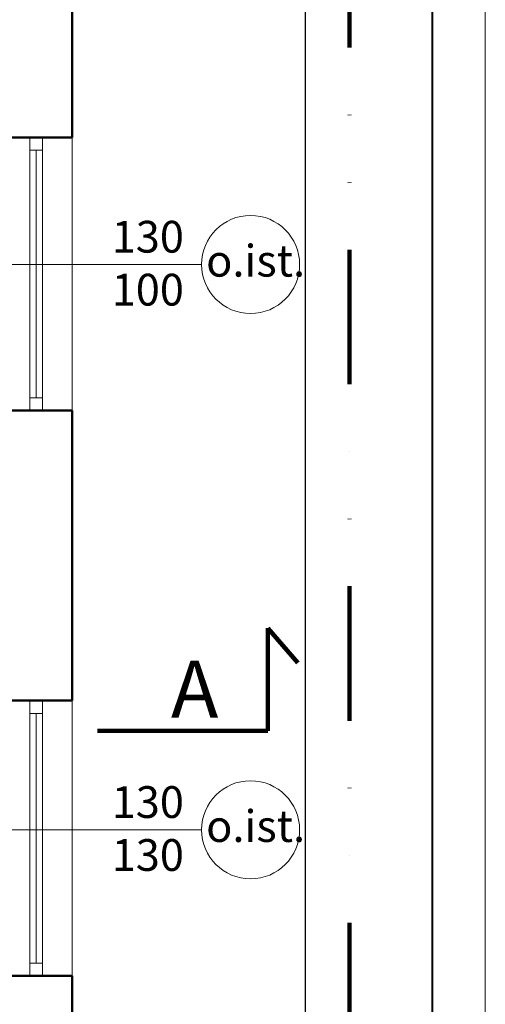
# Model space of a CAD drawing. Units: millimetres. Extents: x 15113 to 73266, y -12295 to 4539.
# Drawn here: x 55984 to 56204, y -2868 to -2403 of the extents above; entities that cross this region are included whole.
import ezdxf

# ---------------------------------------------------------------- set-up
doc = ezdxf.new("R2010")
doc.units = ezdxf.units.MM
doc.linetypes.add('DIVIDE', pattern=[31.75, 12.7, -6.35, 0, -6.35, 0, -6.35])
for name, color, linetype, lineweight in [('dach', 41, 'Continuous', 40), ('e_opis', 183, 'Continuous', 25), ('e_ramka', 63, 'Continuous', 40), ('e_stolarka', 85, 'Continuous', 15), ('e_ściany', 214, 'Continuous', 50), ('stolarka okienna', 11, 'Continuous', 13), ('ściany', 255, 'Continuous', 50)]:
    doc.layers.add(name, color=color, linetype=linetype, lineweight=lineweight)

msp = doc.modelspace()

# ---------------------------------------------------------------- linework, layer by layer
at = {"layer": 'dach', "lineweight": 30, "ltscale": 3}
msp.add_line((56118.96, -1985.71), (56118.96, -3289.71), dxfattribs=at)
at = {"layer": 'e_opis', "lineweight": 100}
for p, q in [((56101.28, -2738.96), (56101.28, -2690.5)), ((56101.28, -2690.5), (56115.43, -2706.78)), ((56020.91, -2738.96), (56101.28, -2738.96))]:
    msp.add_line(p, q, dxfattribs=at)
at = {"layer": 'e_ramka', "lineweight": 20}
msp.add_lwpolyline([(56203.88, -1747.79), (56203.88, -3689.32), (52990.74, -3689.32), (52990.74, -1747.79), (56203.88, -1747.79)], dxfattribs=at)
at = {"layer": 'e_ramka', "lineweight": 40, "ltscale": 0.2}
msp.add_lwpolyline([(56178.88, -1772.79), (56178.88, -3664.32), (53115.74, -3664.32), (53115.74, -1772.79)], close=True, dxfattribs=at)
at = {"layer": 'e_ściany', "linetype": 'DIVIDE', "lineweight": 200, "ltscale": 5}
msp.add_line((56139.84, -1875.93), (56139.84, -3317.43), dxfattribs=at)
at = {"layer": 'stolarka okienna'}
for p, q in [((55988.96, -2458.71), (55988.96, -2587.71)), ((55994.96, -2458.71), (55994.96, -2587.71)), ((56008.96, -2458.71), (56008.96, -2587.71)), ((55988.96, -2464.71), (55994.96, -2464.71)), ((55991.96, -2464.71), (55991.96, -2581.71)), ((55969.96, -2518.71), (56069.96, -2518.71)), ((55988.96, -2581.71), (55994.96, -2581.71)), ((55988.96, -2724.71), (55988.96, -2854.71)), ((55994.96, -2724.71), (55994.96, -2854.71)), ((56008.96, -2724.71), (56008.96, -2854.71)), ((55988.96, -2730.71), (55994.96, -2730.71)), ((55991.96, -2730.71), (55991.96, -2848.71)), ((55972.96, -2785.71), (56069.96, -2785.71)), ((55988.96, -2848.71), (55994.96, -2848.71))]:
    msp.add_line(p, q, dxfattribs=at)
for centre in [(56093.12, -2518.71), (56093.12, -2785.71)]:
    msp.add_circle(centre, 23.16, dxfattribs=at)
at = {"layer": 'ściany'}
for p, q in [((56008.96, -2095.71), (56008.96, -2458.71)), ((55972.96, -2458.71), (56008.96, -2458.71)), ((55972.96, -2587.71), (56008.96, -2587.71)), ((56008.96, -2587.71), (56008.96, -2724.71)), ((55972.96, -2724.71), (56008.96, -2724.71)), ((55972.96, -2854.71), (56008.96, -2854.71)), ((56008.96, -2854.71), (56008.96, -3179.71))]:
    msp.add_line(p, q, dxfattribs=at)

# ---------------------------------------------------------------- texts
at = {"layer": 'e_opis', "insert": (56055.53, -2705.79), "char_height": 27, "width": 77.3915, "attachment_point": 1}
msp.add_mtext('{\\fArial|b1|i0|c238|p34;A}', dxfattribs=at)
at = {"layer": 'e_stolarka', "char_height": 15, "width": 77.3915, "attachment_point": 1}
for insert in [(56072.15, -2509.44), (56072.15, -2776.44)]:
    msp.add_mtext('{\\fArial|b0|i0|c238|p34;o.ist.}', dxfattribs=dict(at, insert=insert))
at = {"layer": 'stolarka okienna', "char_height": 15, "width": 77.3915, "attachment_point": 1}
for s, insert in [('{\\fArial|b0|i0|c238|p34;130\\P100}', (56027.59, -2498.1)), ('{\\fArial|b0|i0|c238|p34;130\\P130}', (56027.59, -2765.1))]:
    msp.add_mtext(s, dxfattribs=dict(at, insert=insert))

doc.saveas('drawing.dxf')
